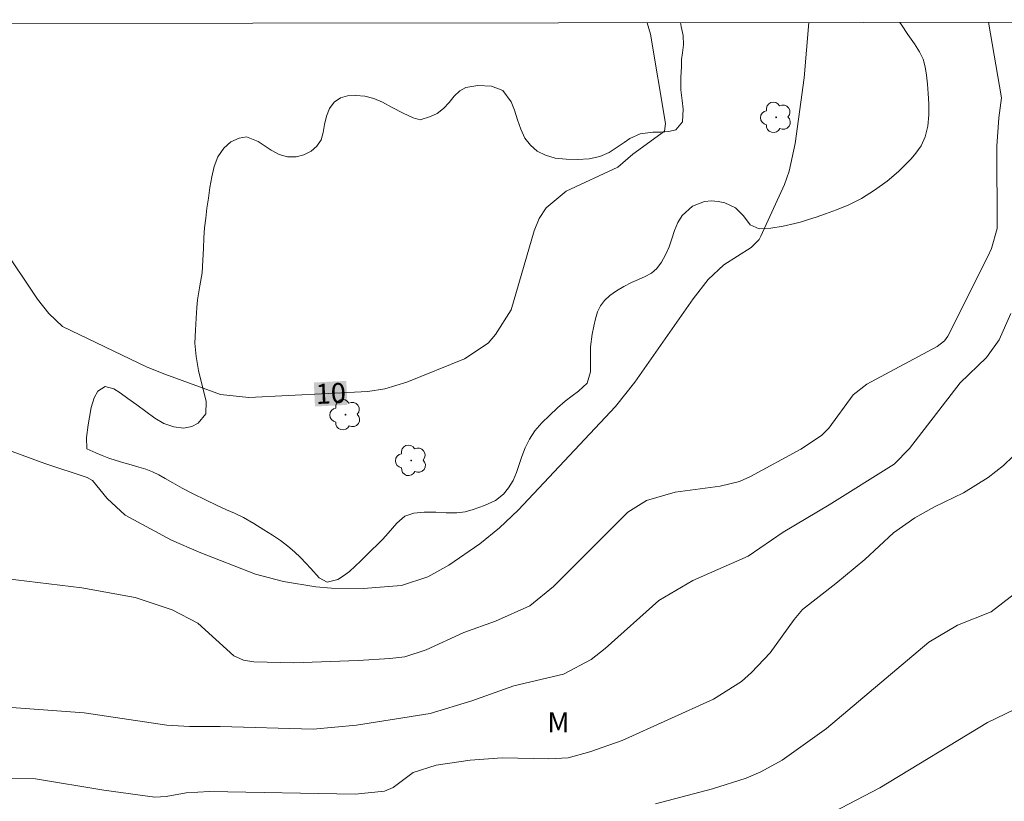
# Model space of a CAD drawing. Units: metres. Extents: x 287470 to 287985, y 1653286 to 1653851.
# Drawn here: x 287721 to 287795, y 1653787 to 1653846 of the extents above; entities that cross this region are included whole.
import ezdxf
from ezdxf.enums import TextEntityAlignment as Align

# ---------------------------------------------------------------- set-up
doc = ezdxf.new("R2010")
doc.units = ezdxf.units.M
doc.header["$MEASUREMENT"] = 0
doc.layers.add('Articulacao', color=7, linetype='Continuous', lineweight=18)
doc.layers.add('Topon_Curvas_Mestras_Masc', color=255, linetype='Continuous', lineweight=9)
for name, color, linetype, lineweight, true_color in [('Arvores_Isoladas', 7, 'Continuous', 18, 0x00ff33), ('Curvas_Intermediarias', 7, 'Continuous', 9, 0x783c14), ('Curvas_Mestras', 7, 'Continuous', 20, 0x783c14), ('Topon_Curvas_Mestras', 7, 'Continuous', 9, 0x783c14), ('Topon_Vegetacao', 7, 'Continuous', 9, 0x00ff33), ('Vegetacao', 7, 'Orla8', 9, 0x00ff33)]:
    doc.layers.add(name, color=color, linetype=linetype, lineweight=lineweight, true_color=true_color)
doc.styles.add('Arial', font='arial.ttf', dxfattribs={"height": 1.5})
doc.styles.get("Standard").update_dxf_attribs({"font": 'arial.ttf'})
doc.linetypes.add('Orla8', pattern='A,6,-0.5,["V",Standard,S=1,R=0,X=-0.5,Y=-1],-0.5,6,-0.5,["V",Standard,S=1,R=0,X=-0.5,Y=-1],-0.5', length=14)

# ---------------------------------------------------------------- blocks, each defined once
blk = doc.blocks.new('Arvore')
at = {"layer": 'Arvores_Isoladas'}
blk.add_lwpolyline([(-0.718, 0.493, 0.872324), (-0.722, -0.551, 0.862983), (0.284, -0.827, 0.900105), (0.89, 0.029, 0.863155), (0.262, 0.861, 0.882486)], format="xyb", close=True, dxfattribs=at)
blk.add_circle((0, 0), 0.0286, dxfattribs=at)

msp = doc.modelspace()

# ---------------------------------------------------------------- linework, layer by layer
at = {"layer": 'Articulacao', "flags": 128}
msp.add_lwpolyline([(287486.499, 1653845.395), (287967.788, 1653845.934), (287968.397, 1653291.654), (287487.133, 1653291.114), (287486.499, 1653845.395)], close=True, dxfattribs=at)
at = {"layer": 'Curvas_Intermediarias', "flags": 128}
for points, elevation in [([(287720.012, 1653804.012), (287725.784, 1653803.319), (287729.804, 1653802.604), (287732.571, 1653801.66), (287734.485, 1653800.667), (287737.191, 1653798.225), (287737.909, 1653797.893), (287738.694, 1653797.763), (287741.704, 1653797.693), (287746.529, 1653797.873), (287748.896, 1653798.006), (287750.006, 1653798.152), (287751.611, 1653798.658), (287754.447, 1653799.98), (287756.828, 1653800.819), (287759.385, 1653801.96), (287761.179, 1653803.422), (287766.748, 1653809.001), (287768.155, 1653809.875), (287770.293, 1653810.483), (287773.675, 1653810.954), (287775.125, 1653811.304), (287775.943, 1653811.666), (287779.709, 1653813.71), (287781.274, 1653814.739), (287781.813, 1653815.295), (287783.633, 1653817.805), (287784.675, 1653818.585), (287789.934, 1653821.418), (287790.492, 1653821.847), (287790.731, 1653822.193), (287793.735, 1653828.178), (287794.006, 1653828.775), (287794.454, 1653830.259), (287794.417, 1653836.435), (287794.562, 1653838.578), (287794.769, 1653840.078), (287793.8, 1653845.739)], 12), ([(287720.091, 1653813.729), (287723.031, 1653812.646), (287726.195, 1653811.596), (287726.593, 1653811.369), (287727.689, 1653810.029), (287729.041, 1653808.759), (287732.508, 1653806.893), (287734.606, 1653805.984), (287738.822, 1653804.353), (287740.918, 1653803.797), (287743.353, 1653803.403), (287744.527, 1653803.289), (287746.888, 1653803.28), (287749.761, 1653803.492), (287751.738, 1653804.154), (287753.311, 1653805.025), (287755.645, 1653806.612), (287757.13, 1653807.818), (287758.521, 1653809.132), (287765.813, 1653816.93), (287767.279, 1653818.742), (287771.646, 1653824.99), (287772.779, 1653826.448), (287773.943, 1653827.543), (287775.989, 1653828.849), (287776.586, 1653829.453), (287776.729, 1653829.703), (287778.494, 1653833.582), (287778.84, 1653834.578), (287779.291, 1653836.641), (287779.96, 1653841.57), (287780.307, 1653845.724)], 11), ([(287795.475, 1653823.905), (287794.59, 1653821.919), (287793.645, 1653820.602), (287791.661, 1653818.683), (287787.865, 1653813.759), (287786.723, 1653812.603), (287781.837, 1653809.536), (287778.384, 1653807.506), (287775.756, 1653805.698), (287771.621, 1653803.861), (287769.068, 1653802.359), (287765.034, 1653798.767), (287763.986, 1653797.946), (287761.908, 1653796.852), (287758.2, 1653795.971), (287755.035, 1653794.833), (287751.93, 1653793.889), (287746.401, 1653793.012), (287743.15, 1653792.712), (287736.162, 1653792.922), (287733.857, 1653792.916), (287732.164, 1653793.025), (287725.969, 1653793.945), (287719.134, 1653794.44)], 13), ([(287720.469, 1653789.022), (287722.321, 1653788.999), (287727.44, 1653788.149), (287731.257, 1653787.613), (287732.12, 1653787.673), (287733.631, 1653787.934), (287735.373, 1653788.044), (287746.301, 1653787.85), (287748.502, 1653788.056), (287749.149, 1653788.333), (287750.653, 1653789.472), (287752.372, 1653790.02), (287754.914, 1653790.389), (287757.324, 1653790.562), (287760.818, 1653790.502), (287762.258, 1653790.578), (287763.903, 1653791.007), (287766.31, 1653791.875), (287773.165, 1653794.972), (287775.267, 1653796.304), (287776.012, 1653796.965), (287777.417, 1653798.448), (287779.212, 1653800.943), (287779.831, 1653801.681), (287782.347, 1653803.633), (287784.512, 1653805.45), (287786.658, 1653807.439), (287788.27, 1653808.581), (287789.733, 1653809.402), (287791.917, 1653810.45), (287793.774, 1653811.591), (287794.924, 1653812.484), (287797.824, 1653815.294)], 14), ([(287797.821, 1653795.195), (287793.714, 1653793.206), (287785.651, 1653788.308), (287782.151, 1653786.488), (287780.367, 1653785.699), (287775.946, 1653784.046), (287769.319, 1653781.937), (287766.855, 1653780.951), (287765.355, 1653780.535), (287762.775, 1653780.061), (287756.268, 1653779.33), (287754.766, 1653779.213), (287751.426, 1653779.395), (287740.54, 1653778.291), (287737.77, 1653778.104), (287731.055, 1653778.646), (287729.424, 1653778.685), (287723.899, 1653778.515), (287721.816, 1653778.903), (287719.362, 1653779.076)], 16)]:
    msp.add_lwpolyline(points, dxfattribs=dict(at, elevation=elevation))
at = {"layer": 'Curvas_Mestras', "flags": 128}
for points, elevation in [([(287768.204, 1653845.71), (287768.437, 1653844.839), (287769.577, 1653838.135), (287769.501, 1653837.576), (287767.123, 1653835.84), (287765.991, 1653834.877), (287762.127, 1653833.061), (287760.612, 1653831.829), (287760.102, 1653831.011), (287759.716, 1653830.093), (287757.983, 1653824.164), (287756.812, 1653822.325), (287756.263, 1653821.676), (287754.502, 1653820.492), (287750.168, 1653818.744), (287748.521, 1653818.234), (287747.244, 1653818.04), (287738.323, 1653817.607), (287736.188, 1653817.818), (287732.03, 1653819.352), (287730.69, 1653819.876), (287724.351, 1653822.929), (287723.33, 1653823.884), (287722.462, 1653824.98), (287719.835, 1653828.891)], 10), ([(287795.752, 1653802.872), (287793.998, 1653801.518), (287791.459, 1653800.53), (287789.324, 1653799.244), (287781.632, 1653792.767), (287778.314, 1653790.398), (287776.722, 1653789.511), (287775.609, 1653789.03), (287773.1, 1653788.245), (287768.819, 1653787.124)], 15)]:
    msp.add_lwpolyline(points, dxfattribs=dict(at, elevation=elevation))
at = {"layer": 'Topon_Curvas_Mestras_Masc'}
msp.add_solid([(287743.282, 1653816.921, 10), (287745.714, 1653817.039, 10), (287743.194, 1653818.724, 10), (287745.627, 1653818.842, 10)], dxfattribs=at)
at = {"layer": 'Vegetacao', "flags": 128}
msp.add_lwpolyline([(287770.696, 1653845.713), (287770.751, 1653845.414), (287770.882, 1653844.738), (287770.907, 1653844.056), (287770.847, 1653843.436), (287770.762, 1653842.94), (287770.756, 1653842.426), (287770.721, 1653841.607), (287770.728, 1653840.684), (287770.809, 1653839.872), (287770.884, 1653839.227), (287770.855, 1653838.279), (287770.352, 1653837.67), (287769.83, 1653837.539), (287769.21, 1653837.507), (287768.62, 1653837.506), (287767.661, 1653837.38), (287766.894, 1653837.012), (287766.464, 1653836.726), (287765.949, 1653836.366), (287765.347, 1653835.968), (287764.647, 1653835.682), (287763.843, 1653835.5), (287762.97, 1653835.437), (287762.11, 1653835.46), (287761.299, 1653835.557), (287760.568, 1653835.761), (287759.953, 1653836.082), (287759.436, 1653836.515), (287759.023, 1653837.053), (287758.715, 1653837.71), (287758.468, 1653838.428), (287758.24, 1653839.153), (287757.987, 1653839.779), (287757.377, 1653840.627), (287756.523, 1653840.954), (287755.503, 1653841.002), (287754.581, 1653840.851), (287754.152, 1653840.59), (287753.728, 1653840.199), (287753.336, 1653839.727), (287752.925, 1653839.273), (287752.44, 1653838.907), (287751.955, 1653838.664), (287751.169, 1653838.427), (287750.641, 1653838.562), (287749.884, 1653838.914), (287749.079, 1653839.34), (287748.353, 1653839.748), (287747.689, 1653840.032), (287747.007, 1653840.186), (287746.343, 1653840.247), (287745.729, 1653840.221), (287745.188, 1653840.071), (287744.722, 1653839.748), (287744.366, 1653839.263), (287744.14, 1653838.686), (287744.006, 1653838.079), (287743.902, 1653837.465), (287743.75, 1653836.925), (287743.425, 1653836.459), (287742.983, 1653836.074), (287742.443, 1653835.8), (287741.859, 1653835.644), (287741.22, 1653835.643), (287740.593, 1653835.815), (287739.991, 1653836.137), (287739.468, 1653836.489), (287739.019, 1653836.804), (287738.146, 1653837.137), (287737.587, 1653837.056), (287736.979, 1653836.776), (287736.433, 1653836.285), (287736.004, 1653835.652), (287735.723, 1653834.92), (287735.546, 1653834.157), (287735.406, 1653833.357), (287735.29, 1653832.557), (287735.181, 1653831.8), (287735.084, 1653831.056), (287734.992, 1653830.331), (287734.938, 1653829.581), (287734.909, 1653828.781), (287734.88, 1653827.894), (287734.807, 1653826.939), (287734.643, 1653825.978), (287734.46, 1653824.924), (287734.418, 1653824.335), (287734.377, 1653823.547), (287734.31, 1653822.648), (287734.281, 1653821.663), (287734.369, 1653820.659), (287734.536, 1653819.624), (287734.771, 1653818.694), (287734.981, 1653817.926), (287735.118, 1653817.294), (287735.094, 1653816.376), (287734.512, 1653815.662), (287734.045, 1653815.413), (287733.419, 1653815.3), (287732.694, 1653815.386), (287731.956, 1653815.657), (287731.267, 1653816.053), (287730.591, 1653816.535), (287729.92, 1653817.036), (287729.256, 1653817.53), (287728.678, 1653817.951), (287728.204, 1653818.241), (287727.54, 1653818.414), (287727, 1653818.066), (287726.73, 1653817.569), (287726.504, 1653816.856), (287726.37, 1653816.124), (287726.273, 1653815.541), (287726.133, 1653814.605), (287726.171, 1653813.749), (287726.841, 1653813.434), (287727.309, 1653813.237), (287727.807, 1653813.046), (287728.372, 1653812.873), (287728.932, 1653812.694), (287729.491, 1653812.54), (287730.069, 1653812.38), (287730.597, 1653812.208), (287731.095, 1653812.017), (287731.563, 1653811.782), (287732.048, 1653811.516), (287732.614, 1653811.195), (287733.315, 1653810.8), (287734.139, 1653810.367), (287735.068, 1653809.916), (287735.947, 1653809.503), (287736.642, 1653809.175), (287737.238, 1653808.922), (287737.915, 1653808.589), (287738.689, 1653808.132), (287739.446, 1653807.681), (287740.092, 1653807.266), (287740.682, 1653806.871), (287741.248, 1653806.45), (287741.752, 1653806.017), (287742.195, 1653805.597), (287742.589, 1653805.176), (287742.971, 1653804.767), (287743.599, 1653804.074), (287744.189, 1653803.741), (287745, 1653803.94), (287745.423, 1653804.208), (287745.865, 1653804.556), (287746.295, 1653804.953), (287746.712, 1653805.351), (287747.123, 1653805.755), (287747.546, 1653806.159), (287747.951, 1653806.544), (287748.368, 1653806.966), (287748.767, 1653807.407), (287749.429, 1653808.177), (287750.012, 1653808.705), (287750.681, 1653808.923), (287751.48, 1653808.999), (287752.34, 1653808.988), (287753.114, 1653808.953), (287753.925, 1653808.954), (287754.533, 1653809.011), (287755.154, 1653809.192), (287755.995, 1653809.485), (287756.811, 1653809.865), (287757.425, 1653810.35), (287757.805, 1653810.809), (287758.136, 1653811.368), (287758.399, 1653811.957), (287758.601, 1653812.559), (287758.803, 1653813.173), (287759.042, 1653813.812), (287759.372, 1653814.47), (287759.777, 1653815.09), (287760.292, 1653815.686), (287760.863, 1653816.252), (287761.464, 1653816.811), (287762.041, 1653817.308), (287762.574, 1653817.724), (287763.047, 1653818.066), (287763.697, 1653818.675), (287763.948, 1653819.512), (287763.947, 1653820.107), (287763.934, 1653820.74), (287763.933, 1653821.397), (287764.066, 1653822.339), (287764.201, 1653822.947), (287764.316, 1653823.487), (287764.469, 1653824.014), (287764.696, 1653824.479), (287764.996, 1653824.883), (287765.389, 1653825.243), (287765.892, 1653825.604), (287766.451, 1653825.933), (287767.009, 1653826.213), (287767.537, 1653826.45), (287768.041, 1653826.662), (287768.507, 1653826.911), (287768.912, 1653827.271), (287769.256, 1653827.743), (287769.574, 1653828.301), (287769.831, 1653828.885), (287770.033, 1653829.499), (287770.241, 1653830.131), (287770.486, 1653830.727), (287770.817, 1653831.236), (287771.596, 1653831.95), (287772.486, 1653832.293), (287773.009, 1653832.337), (287773.525, 1653832.301), (287774.016, 1653832.191), (287774.822, 1653831.826), (287775.406, 1653831.214), (287775.924, 1653830.545), (287776.582, 1653830.243), (287777.472, 1653830.3), (287778.4, 1653830.457), (287779.266, 1653830.651), (287779.757, 1653830.776), (287780.285, 1653830.938), (287780.869, 1653831.131), (287781.575, 1653831.362), (287782.398, 1653831.661), (287783.313, 1653832.041), (287784.27, 1653832.526), (287785.252, 1653833.136), (287786.191, 1653833.813), (287787.044, 1653834.54), (287787.995, 1653835.49), (287788.345, 1653835.919), (287788.743, 1653836.471), (287789.049, 1653837.154), (287789.232, 1653837.948), (287789.317, 1653838.791), (287789.316, 1653839.622), (287789.271, 1653840.397), (287789.215, 1653841.097), (287789.146, 1653841.773), (287789.053, 1653842.386), (287788.886, 1653842.975), (287788.627, 1653843.532), (287788.239, 1653844.133), (287787.753, 1653844.82), (287787.266, 1653845.557), (287787.146, 1653845.732)], dxfattribs=at)

# ---------------------------------------------------------------- block references
at = {"layer": 'Arvores_Isoladas'}
for p in [(287777.861, 1653838.61), (287745.562, 1653816.307), (287750.492, 1653812.876)]:
    msp.add_blockref('Arvore', p, dxfattribs=at)

# ---------------------------------------------------------------- texts
at = {"layer": 'Topon_Curvas_Mestras', "style": 'Arial'}
msp.add_text('10', height=1.5, rotation=2.77742, dxfattribs=at).set_placement((287744.464, 1653817.905, 10), align=Align.MIDDLE_CENTER)
at = {"layer": 'Topon_Vegetacao', "style": 'Arial'}
msp.add_text('M', height=1.5, dxfattribs=at).set_placement((287760.711, 1653792.483))

doc.saveas('drawing.dxf')
